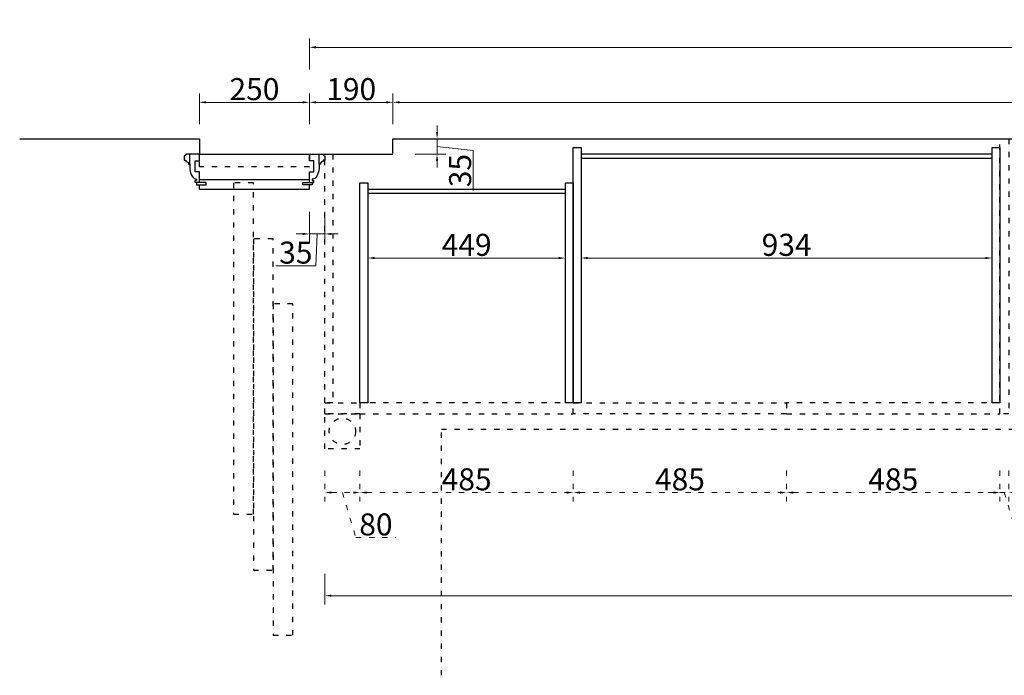
# Model space of a CAD drawing. Units: millimetres. Extents: x -94924 to -82124, y -215898 to -210406.
# Drawn here: x -94924 to -92685, y -211896 to -210406 of the extents above; entities that cross this region are included whole.
import ezdxf

# ---------------------------------------------------------------- set-up
doc = ezdxf.new("R2010")
doc.units = ezdxf.units.MM
doc.linetypes.add('$0$ACAD_ISO03W100', pattern=[30, 12, -18])
doc.linetypes.add('ACAD_ISO03W100', pattern=[30, 12, -18])
doc.layers.add('轮廓线', color=254, linetype='Continuous', lineweight=25)
doc.styles.add('样式 1', font='txt')
doc.dimstyles.new('1Q1Q11111', dxfattribs={"dimtxt": 50, "dimasz": 15, "dimexe": 20, "dimexo": 30, "dimgap": 5, "dimtad": 3, "dimdec": 0, "dimdsep": 46, "dimtxsty": '样式 1', "dimcen": 30, "dimdle": 15, "dimadec": 1, "dimazin": 0, "dimtfac": 1, "dimtdec": 0, "dimtmove": 1, "dimatfit": 3, "dimfxl": 50, "dimfxlon": 1, "dimtolj": 1, "dimtzin": 0, "dimlwd": 5, "dimlwe": 5, "dimarcsym": 0})

# ---------------------------------------------------------------- blocks, each defined once
blk = doc.blocks.new('*D4')
at = {"color": 0, "lineweight": 5, "transparency": 16777216}
for p, q in [((-94515, -210643.7), (-94515, -210573.7)), ((-94265, -210643.7), (-94265, -210573.7)), ((-94500, -210593.7), (-94280, -210593.7))]:
    blk.add_line(p, q, dxfattribs=at)
at = {"color": 0, "transparency": 16777216}
for points in [[(-94500, -210591.2), (-94500, -210596.2), (-94515, -210593.7)], [(-94280, -210591.2), (-94280, -210596.2), (-94265, -210593.7)]]:
    blk.add_solid(points, dxfattribs=at)
at = {"layer": 'Defpoints', "color": 0, "transparency": 16777216}
for p in [(-94265, -210593.7), (-94515, -210731.5), (-94265, -210731.5)]:
    blk.add_point(p, dxfattribs=at)
at = {"color": 0, "transparency": 16777216, "insert": (-94390, -210563.7), "char_height": 50, "attachment_point": 5, "style": '样式 1'}
blk.add_mtext('\\A1;250', dxfattribs=at)
blk = doc.blocks.new('*D5')
at = {"color": 0, "lineweight": 5, "transparency": 16777216}
for p, q in [((-94075, -210643.7), (-94075, -210573.7)), ((-89720, -210643.7), (-89720, -210573.7)), ((-94060, -210593.7), (-89735, -210593.7))]:
    blk.add_line(p, q, dxfattribs=at)
at = {"color": 0, "transparency": 16777216}
for points in [[(-94060, -210591.2), (-94060, -210596.2), (-94075, -210593.7)], [(-89735, -210591.2), (-89735, -210596.2), (-89720, -210593.7)]]:
    blk.add_solid(points, dxfattribs=at)
at = {"layer": 'Defpoints', "color": 0, "transparency": 16777216}
for p in [(-89720, -210593.7), (-94075, -210676.5), (-89720, -210676.5)]:
    blk.add_point(p, dxfattribs=at)
at = {"color": 0, "transparency": 16777216, "insert": (-91885, -210533.7), "char_height": 50, "attachment_point": 5, "style": '样式 1'}
blk.add_mtext('\\A1;4355', dxfattribs=at)
blk = doc.blocks.new('*D6')
at = {"color": 0, "linetype": 'ACAD_ISO03W100', "lineweight": 5, "transparency": 16777216}
for p, q in [((-94230, -211430.6), (-94230, -211500.6)), ((-94150, -211430.6), (-94150, -211500.6)), ((-94215, -211480.6), (-94165, -211480.6)), ((-94190, -211480.6), (-94159.3, -211583.1)), ((-94159.3, -211583.1), (-94068.3, -211583.1))]:
    blk.add_line(p, q, dxfattribs=at)
at = {"color": 0, "linetype": 'ACAD_ISO03W100', "transparency": 16777216}
for points in [[(-94215, -211478.1), (-94215, -211483.1), (-94230, -211480.6)], [(-94165, -211478.1), (-94165, -211483.1), (-94150, -211480.6)]]:
    blk.add_solid(points, dxfattribs=at)
at = {"layer": 'Defpoints', "color": 0, "linetype": 'ACAD_ISO03W100', "transparency": 16777216}
for p in [(-94230, -211301.5), (-94150, -211301.5), (-94150, -211480.6)]:
    blk.add_point(p, dxfattribs=at)
at = {"color": 0, "linetype": 'ACAD_ISO03W100', "transparency": 16777216, "insert": (-94113.8, -211553.1), "char_height": 50, "attachment_point": 5, "style": '样式 1'}
blk.add_mtext('\\A1;80', dxfattribs=at)
blk = doc.blocks.new('*D7')
at = {"color": 0, "linetype": 'ACAD_ISO03W100', "lineweight": 5, "transparency": 16777216}
for p, q in [((-94150, -211430.6), (-94150, -211500.6)), ((-93665, -211430.6), (-93665, -211500.6)), ((-94135, -211480.6), (-93680, -211480.6))]:
    blk.add_line(p, q, dxfattribs=at)
at = {"color": 0, "linetype": 'ACAD_ISO03W100', "transparency": 16777216}
for points in [[(-94135, -211478.1), (-94135, -211483.1), (-94150, -211480.6)], [(-93680, -211478.1), (-93680, -211483.1), (-93665, -211480.6)]]:
    blk.add_solid(points, dxfattribs=at)
at = {"layer": 'Defpoints', "color": 0, "linetype": 'ACAD_ISO03W100', "transparency": 16777216}
for p in [(-94150, -211301.5), (-93665, -211301.5), (-93665, -211480.6)]:
    blk.add_point(p, dxfattribs=at)
at = {"color": 0, "linetype": 'ACAD_ISO03W100', "transparency": 16777216, "insert": (-93907.5, -211450.6), "char_height": 50, "attachment_point": 5, "style": '样式 1'}
blk.add_mtext('\\A1;485', dxfattribs=at)
blk = doc.blocks.new('*D8')
at = {"color": 0, "linetype": 'ACAD_ISO03W100', "lineweight": 5, "transparency": 16777216}
for p, q in [((-93665, -211430.6), (-93665, -211500.6)), ((-93180, -211430.6), (-93180, -211500.6)), ((-93650, -211480.6), (-93195, -211480.6))]:
    blk.add_line(p, q, dxfattribs=at)
at = {"color": 0, "linetype": 'ACAD_ISO03W100', "transparency": 16777216}
for points in [[(-93650, -211478.1), (-93650, -211483.1), (-93665, -211480.6)], [(-93195, -211478.1), (-93195, -211483.1), (-93180, -211480.6)]]:
    blk.add_solid(points, dxfattribs=at)
at = {"layer": 'Defpoints', "color": 0, "linetype": 'ACAD_ISO03W100', "transparency": 16777216}
for p in [(-93665, -211301.5), (-93180, -211301.5), (-93180, -211480.6)]:
    blk.add_point(p, dxfattribs=at)
at = {"color": 0, "linetype": 'ACAD_ISO03W100', "transparency": 16777216, "insert": (-93422.5, -211450.6), "char_height": 50, "attachment_point": 5, "style": '样式 1'}
blk.add_mtext('\\A1;485', dxfattribs=at)
blk = doc.blocks.new('*D9')
at = {"color": 0, "linetype": 'ACAD_ISO03W100', "lineweight": 5, "transparency": 16777216}
for p, q in [((-93180, -211430.6), (-93180, -211500.6)), ((-92695, -211430.6), (-92695, -211500.6)), ((-93165, -211480.6), (-92710, -211480.6))]:
    blk.add_line(p, q, dxfattribs=at)
at = {"color": 0, "linetype": 'ACAD_ISO03W100', "transparency": 16777216}
for points in [[(-93165, -211478.1), (-93165, -211483.1), (-93180, -211480.6)], [(-92710, -211478.1), (-92710, -211483.1), (-92695, -211480.6)]]:
    blk.add_solid(points, dxfattribs=at)
at = {"layer": 'Defpoints', "color": 0, "linetype": 'ACAD_ISO03W100', "transparency": 16777216}
for p in [(-93180, -211301.5), (-92695, -211301.5), (-92695, -211480.6)]:
    blk.add_point(p, dxfattribs=at)
at = {"color": 0, "linetype": 'ACAD_ISO03W100', "transparency": 16777216, "insert": (-92937.5, -211450.6), "char_height": 50, "attachment_point": 5, "style": '样式 1'}
blk.add_mtext('\\A1;485', dxfattribs=at)
blk = doc.blocks.new('*D10')
at = {"color": 0, "linetype": 'ACAD_ISO03W100', "lineweight": 5, "transparency": 16777216}
for p, q in [((-92695, -211430.6), (-92695, -211500.6)), ((-92675, -211430.6), (-92675, -211500.6)), ((-92710, -211480.6), (-92725, -211480.6)), ((-92695, -211480.6), (-92675, -211480.6)), ((-92695, -211480.6), (-92675, -211480.6)), ((-92685, -211480.6), (-92654.3, -211583.1)), ((-92660, -211480.6), (-92645, -211480.6)), ((-92654.3, -211583.1), (-92563.3, -211583.1))]:
    blk.add_line(p, q, dxfattribs=at)
at = {"color": 0, "linetype": 'ACAD_ISO03W100', "transparency": 16777216}
for points in [[(-92710, -211478.1), (-92710, -211483.1), (-92695, -211480.6)], [(-92660, -211478.1), (-92660, -211483.1), (-92675, -211480.6)]]:
    blk.add_solid(points, dxfattribs=at)
at = {"layer": 'Defpoints', "color": 0, "linetype": 'ACAD_ISO03W100', "transparency": 16777216}
for p in [(-92695, -211301.5), (-92675, -211301.5), (-92675, -211480.6)]:
    blk.add_point(p, dxfattribs=at)
at = {"color": 0, "linetype": 'ACAD_ISO03W100', "transparency": 16777216, "insert": (-92608.8, -211553.1), "char_height": 50, "attachment_point": 5, "style": '样式 1'}
blk.add_mtext('\\A1;20', dxfattribs=at)
blk = doc.blocks.new('*D36')
at = {"color": 0, "lineweight": 5, "transparency": 16777216}
for p, q in [((-94265, -210643.7), (-94265, -210573.7)), ((-94075, -210643.7), (-94075, -210573.7)), ((-94250, -210593.7), (-94090, -210593.7))]:
    blk.add_line(p, q, dxfattribs=at)
at = {"color": 0, "transparency": 16777216}
for points in [[(-94250, -210591.2), (-94250, -210596.2), (-94265, -210593.7)], [(-94090, -210591.2), (-94090, -210596.2), (-94075, -210593.7)]]:
    blk.add_solid(points, dxfattribs=at)
at = {"layer": 'Defpoints', "color": 0, "transparency": 16777216}
for p in [(-94075, -210593.7), (-94265, -210731.5), (-94075, -210711.5)]:
    blk.add_point(p, dxfattribs=at)
at = {"color": 0, "transparency": 16777216, "insert": (-94170, -210563.7), "char_height": 50, "attachment_point": 5, "style": '样式 1'}
blk.add_mtext('\\A1;190', dxfattribs=at)
blk = doc.blocks.new('*D43')
at = {"color": 0, "lineweight": 5, "transparency": 16777216}
for p, q in [((-93974.8, -210661.5), (-93974.8, -210646.5)), ((-94024.8, -210676.5), (-93954.8, -210676.5)), ((-93974.8, -210711.5), (-93974.8, -210676.5)), ((-93974.8, -210711.5), (-93974.8, -210676.5)), ((-93974.8, -210694), (-93892.3, -210703.3)), ((-93892.3, -210703.3), (-93892.3, -210794.2)), ((-94024.8, -210711.5), (-93954.8, -210711.5)), ((-93974.8, -210726.5), (-93974.8, -210741.5))]:
    blk.add_line(p, q, dxfattribs=at)
at = {"color": 0, "transparency": 16777216}
for points in [[(-93977.3, -210661.5), (-93972.3, -210661.5), (-93974.8, -210676.5)], [(-93977.3, -210726.5), (-93972.3, -210726.5), (-93974.8, -210711.5)]]:
    blk.add_solid(points, dxfattribs=at)
at = {"layer": 'Defpoints', "color": 0, "transparency": 16777216}
for p in [(-94075, -210676.5), (-93974.8, -210676.5), (-94075, -210711.5)]:
    blk.add_point(p, dxfattribs=at)
at = {"color": 0, "transparency": 16777216, "insert": (-93922.3, -210748.8), "char_height": 50, "attachment_point": 5, "rotation": 90, "style": '样式 1'}
blk.add_mtext('\\A1;35', dxfattribs=at)
blk = doc.blocks.new('A$C58B026CA')
at = {"color": 42, "lineweight": 15}
blk.add_line((0, 44.7), (0, 44.7), dxfattribs=at)
at = {"layer": '轮廓线', "color": 42}
for p, q in [((0, 15), (0, 45.9)), ((0, 45.9), (1, 45.9)), ((4, 48.9), (4, 49.9)), ((4, 49.9), (14, 49.9)), ((14, 49.9), (14, 45.9)), ((14, 45.9), (17, 45.9)), ((17, 45.9), (17, 44.9)), ((23, 37), (0, 37)), ((40, 25), (15, 25)), ((15, 25), (15, 15)), ((22, 40), (23, 40)), ((23, 40), (23, 37)), ((23, 37), (32.9, 37)), ((40, 15), (40, 25)), ((59.9, 21.5), (59.9, 24)), ((63.4, 25), (60.9, 25)), ((64.4, 15), (64.4, 24)), ((15, 15), (0, 15)), ((64.4, 15), (40, 15)), ((63.9, 15), (54.9, 15)), ((56.9, 21.5), (59.9, 21.5)), ((56.9, 21.5), (59.9, 21.5)), ((64.4, 21.5), (69.9, 21.5)), ((64.4, 0), (64.4, 15)), ((69.9, 21.5), (69.9, 0)), ((69.9, 0), (64.4, 0))]:
    blk.add_line(p, q, dxfattribs=at)
for centre, radius, start, end in [((1, 48.9), 3, 270, 0), ((22, 44.9), 4.99, 180, 270), ((60.9, 24), 1, 90, 180), ((63.4, 24), 1, 0, 90)]:
    blk.add_arc(centre, radius, start, end, dxfattribs=at)
at = {"layer": '轮廓线', "color": 42, "extrusion": (0, 0, -1)}
blk.add_ellipse((28.9, 21.5), major_axis=(-28, 0.3), ratio=0.560156, start_param=1.707692, end_param=3.12416, dxfattribs=at)
blk = doc.blocks.new('31S231')
at = {"color": 32}
for p, q in [((-124933.9, -212706.8), (-124933.9, -212956.8)), ((-124933.9, -212706.8), (-124923.9, -212706.8)), ((-124911.9, -212706.8), (-124911.9, -212956.8)), ((-124933.9, -212956.8), (-124923.9, -212956.8))]:
    blk.add_line(p, q, dxfattribs=at)
at = {"xscale": -1}
blk.add_blockref('A$C58B026CA', (-124854, -212721.8), dxfattribs=at)
at = {"rotation": 180}
blk.add_blockref('A$C58B026CA', (-124854, -212941.8), dxfattribs=at)
blk = doc.blocks.new('*D48')
at = {"color": 0, "lineweight": 5, "transparency": 16777216}
for p, q in [((-94265, -210518.7), (-94265, -210448.7)), ((-89720, -210518.7), (-89720, -210448.7)), ((-89735, -210468.7), (-94250, -210468.7))]:
    blk.add_line(p, q, dxfattribs=at)
at = {"color": 0, "transparency": 16777216}
for points in [[(-94250, -210466.2), (-94250, -210471.2), (-94265, -210468.7)], [(-89735, -210466.2), (-89735, -210471.2), (-89720, -210468.7)]]:
    blk.add_solid(points, dxfattribs=at)
at = {"layer": 'Defpoints', "color": 0, "transparency": 16777216}
for p in [(-94265, -210468.7), (-89720, -210676.5), (-94265, -210711.5)]:
    blk.add_point(p, dxfattribs=at)
at = {"color": 0, "transparency": 16777216, "insert": (-91992.5, -210438.7), "char_height": 50, "attachment_point": 5, "style": '样式 1'}
blk.add_mtext('\\A1;4545', dxfattribs=at)
blk = doc.blocks.new('*D49')
at = {"color": 0, "lineweight": 5, "transparency": 16777216}
for p, q in [((-94265, -210842.8), (-94265, -210912.8)), ((-94230, -210842.8), (-94230, -210912.8)), ((-94280, -210892.8), (-94295, -210892.8)), ((-94265, -210892.8), (-94230, -210892.8)), ((-94265, -210892.8), (-94230, -210892.8)), ((-94247.5, -210892.8), (-94250.4, -210965.3)), ((-94215, -210892.8), (-94200, -210892.8)), ((-94250.4, -210965.3), (-94341.3, -210965.3))]:
    blk.add_line(p, q, dxfattribs=at)
at = {"color": 0, "transparency": 16777216}
for points in [[(-94280, -210890.3), (-94280, -210895.3), (-94265, -210892.8)], [(-94215, -210890.3), (-94215, -210895.3), (-94230, -210892.8)]]:
    blk.add_solid(points, dxfattribs=at)
at = {"layer": 'Defpoints', "color": 0, "transparency": 16777216}
for p in [(-94265, -210731.5), (-94230, -210731.5), (-94230, -210892.8)]:
    blk.add_point(p, dxfattribs=at)
at = {"color": 0, "transparency": 16777216, "insert": (-94295.9, -210935.3), "char_height": 50, "attachment_point": 5, "style": '样式 1'}
blk.add_mtext('\\A1;35', dxfattribs=at)
blk = doc.blocks.new('*D50')
at = {"color": 0, "lineweight": 5, "transparency": 16777216}
for p, q in [((-94230, -211665.1), (-94230, -211735.1)), ((-89660, -211665.1), (-89660, -211735.1)), ((-94215, -211715.1), (-89675, -211715.1))]:
    blk.add_line(p, q, dxfattribs=at)
at = {"color": 0, "transparency": 16777216}
for points in [[(-94215, -211712.6), (-94215, -211717.6), (-94230, -211715.1)], [(-89675, -211712.6), (-89675, -211717.6), (-89660, -211715.1)]]:
    blk.add_solid(points, dxfattribs=at)
at = {"layer": 'Defpoints', "color": 0, "transparency": 16777216}
for p in [(-94230, -211381.5), (-89660, -211381.5), (-89660, -211715.1)]:
    blk.add_point(p, dxfattribs=at)
at = {"color": 0, "transparency": 16777216, "insert": (-91945, -211685.1), "char_height": 50, "attachment_point": 5, "style": '样式 1'}
blk.add_mtext('\\A1;4570', dxfattribs=at)
blk = doc.blocks.new('*D61')
at = {"color": 0, "lineweight": 5, "transparency": 16777216}
for p, q in [((-94132, -210897.6), (-94132, -210967.6)), ((-93683, -210897.6), (-93683, -210967.6)), ((-93698, -210947.6), (-94117, -210947.6))]:
    blk.add_line(p, q, dxfattribs=at)
at = {"color": 0, "transparency": 16777216}
for points in [[(-94117, -210945.1), (-94117, -210950.1), (-94132, -210947.6)], [(-93698, -210945.1), (-93698, -210950.1), (-93683, -210947.6)]]:
    blk.add_solid(points, dxfattribs=at)
at = {"layer": 'Defpoints', "color": 0, "transparency": 16777216}
for p in [(-94132, -210791.5), (-93683, -210791.5), (-94132, -210947.6)]:
    blk.add_point(p, dxfattribs=at)
at = {"color": 0, "transparency": 16777216, "insert": (-93907.5, -210917.6), "char_height": 50, "attachment_point": 5, "style": '样式 1'}
blk.add_mtext('\\A1;449', dxfattribs=at)
blk = doc.blocks.new('*D62')
at = {"color": 0, "lineweight": 5, "transparency": 16777216}
for p, q in [((-93647, -210897.6), (-93647, -210967.6)), ((-92713, -210897.6), (-92713, -210967.6)), ((-93632, -210947.6), (-92728, -210947.6))]:
    blk.add_line(p, q, dxfattribs=at)
at = {"color": 0, "transparency": 16777216}
for points in [[(-93632, -210945.1), (-93632, -210950.1), (-93647, -210947.6)], [(-92728, -210945.1), (-92728, -210950.1), (-92713, -210947.6)]]:
    blk.add_solid(points, dxfattribs=at)
at = {"layer": 'Defpoints', "color": 0, "transparency": 16777216}
for p in [(-93647, -210711.5), (-92713, -210711.5), (-92713, -210947.6)]:
    blk.add_point(p, dxfattribs=at)
at = {"color": 0, "transparency": 16777216, "insert": (-93180, -210917.6), "char_height": 50, "attachment_point": 5, "style": '样式 1'}
blk.add_mtext('\\A1;934', dxfattribs=at)

msp = doc.modelspace()

# ---------------------------------------------------------------- linework, layer by layer
at = {"color": 6}
msp.add_lwpolyline([(-94923.7, -210676.5), (-94515, -210676.5), (-94515, -210711.5), (-94075, -210711.5), (-94075, -210676.5), (-89720, -210676.5), (-89720, -210726.5), (-89280, -210726.5), (-89280, -210676.5), (-88629.8, -210676.5)], dxfattribs=at)
at = {"color": 8, "linetype": 'ACAD_ISO03W100'}
for points in [[(-92695, -210676.5), (-92675, -210676.5), (-92675, -211301.5), (-92695, -211301.5)], [(-94230, -211276.5), (-94150, -211276.5), (-94150, -211301.5), (-94230, -211301.5)], [(-93665, -211276.5), (-94150, -211276.5), (-94150, -211301.5), (-93665, -211301.5)], [(-93665, -211276.5), (-93180, -211276.5), (-93180, -211301.5), (-93665, -211301.5)], [(-92695, -211276.5), (-93180, -211276.5), (-93180, -211301.5), (-92695, -211301.5)]]:
    msp.add_lwpolyline(points, close=True, dxfattribs=at)
at = {"color": 7}
for points in [[(-93665, -211276.5), (-93665, -210696.5), (-93647, -210696.5), (-93647, -211276.5), (-93665, -211276.5)], [(-92713, -211276.5), (-92713, -210696.5), (-92695, -210696.5), (-92695, -211276.5), (-92713, -211276.5)], [(-94150, -211276.5), (-94150, -210776.5), (-94132, -210776.5), (-94132, -211276.5), (-94150, -211276.5)], [(-93683, -211276.5), (-93683, -210776.5), (-93665, -210776.5), (-93665, -211276.5), (-93683, -211276.5)]]:
    msp.add_lwpolyline(points, dxfattribs=at)
at = {"color": 2, "linetype": '$0$ACAD_ISO03W100'}
for points in [[(-94515, -210711.5), (-94265, -210711.5), (-94265, -210740.6), (-94515, -210740.6)], [(-94437.5, -211529.8), (-94392.5, -211529.8), (-94392.5, -210776.5), (-94437.5, -210776.5)], [(-94392.5, -211657.3), (-94347.5, -211657.3), (-94347.5, -210904), (-94392.5, -210904)], [(-94347.5, -211805.1), (-94302.5, -211805.1), (-94302.5, -211051.8), (-94347.5, -211051.8)]]:
    msp.add_lwpolyline(points, close=True, dxfattribs=at)
at = {"color": 8, "linetype": 'ACAD_ISO03W100'}
for points in [[(-94230, -211276.5), (-94230, -210711.5), (-94212, -210711.5), (-94212, -211276.5), (-94230, -211276.5)], [(-94150, -211301.5), (-94150, -211381.5), (-94230, -211381.5), (-94230, -211301.5), (-94150, -211301.5)]]:
    msp.add_lwpolyline(points, dxfattribs=at)
at = {"color": 7}
for points in [[(-92713, -210711.5), (-93647, -210711.5), (-93647, -210720.5), (-92713, -210720.5)], [(-93683, -210791.5), (-94132, -210791.5), (-94132, -210800.5), (-93683, -210800.5)]]:
    msp.add_lwpolyline(points, close=True, dxfattribs=at)
at = {"color": 2, "linetype": '$0$ACAD_ISO03W100'}
msp.add_lwpolyline([(-93965, -211896), (-93965, -211336.5), (-89810, -211336.5), (-89810, -211896)], dxfattribs=at)
at = {"color": 8, "linetype": 'ACAD_ISO03W100'}
msp.add_circle((-94190, -211341.5), 30, dxfattribs=at)

# ---------------------------------------------------------------- block references
at = {"color": 7, "rotation": 90}
msp.add_blockref('31S231', (-307221.8, -85857.5), dxfattribs=at)

# ---------------------------------------------------------------- dimensions: what is measured, and where the dimension line sits
at = {"color": 7}
for base, p1, p2, picture, middle in [((-94265, -210468.7), (-89720, -210676.5), (-94265, -210711.5), '*D48', (-91992.5, -210438.7)), ((-94265, -210593.7), (-94515, -210731.5), (-94265, -210731.5), '*D4', (-94390, -210563.7)), ((-94075, -210593.7), (-94265, -210731.5), (-94075, -210711.5), '*D36', (-94170, -210563.7)), ((-92713, -210947.6), (-93647, -210711.5), (-92713, -210711.5), '*D62', (-93180, -210917.6)), ((-94132, -210947.6), (-93683, -210791.5), (-94132, -210791.5), '*D61', (-93907.5, -210917.6)), ((-89660, -211715.1), (-94230, -211381.5), (-89660, -211381.5), '*D50', (-91945, -211685.1))]:
    dim = msp.add_linear_dim(base=base, p1=p1, p2=p2, dimstyle='1Q1Q11111', dxfattribs=at)
    dim.commit()
    dim.dimension.update_dxf_attribs({"geometry": picture, "text_midpoint": middle})
for base, p1, p2, picture, middle in [((-89720, -210593.7), (-94075, -210676.5), (-89720, -210676.5), '*D5', (-91885, -210563.7)), ((-94230, -210892.8), (-94265, -210731.5), (-94230, -210731.5), '*D49', (-94255.4, -210965.3))]:
    dim = msp.add_linear_dim(base=base, p1=p1, p2=p2, dimstyle='1Q1Q11111', dxfattribs=at)
    dim.commit()
    dim.dimension.update_dxf_attribs({"geometry": picture, "text_midpoint": middle, "dimtype": 128})
dim = msp.add_linear_dim(base=(-93974.8, -210676.5), p1=(-94075, -210711.5), p2=(-94075, -210676.5), angle=90, dimstyle='1Q1Q11111', dxfattribs=at)
dim.commit()
dim.dimension.update_dxf_attribs({"geometry": '*D43', "text_midpoint": (-93892.3, -210708.3), "dimtype": 128})
at = {"color": 8, "linetype": 'ACAD_ISO03W100'}
for base, p1, p2, picture, middle in [((-94150, -211480.6), (-94230, -211301.5), (-94150, -211301.5), '*D6', (-94154.3, -211553.1)), ((-93665, -211480.6), (-94150, -211301.5), (-93665, -211301.5), '*D7', (-93907.5, -211450.6)), ((-93180, -211480.6), (-93665, -211301.5), (-93180, -211301.5), '*D8', (-93422.5, -211450.6)), ((-92695, -211480.6), (-93180, -211301.5), (-92695, -211301.5), '*D9', (-92937.5, -211450.6)), ((-92675, -211480.6), (-92695, -211301.5), (-92675, -211301.5), '*D10', (-92649.3, -211553.1))]:
    dim = msp.add_linear_dim(base=base, p1=p1, p2=p2, dimstyle='1Q1Q11111', dxfattribs=at)
    dim.commit()
    dim.dimension.update_dxf_attribs({"geometry": picture, "text_midpoint": middle})

doc.saveas('drawing.dxf')
